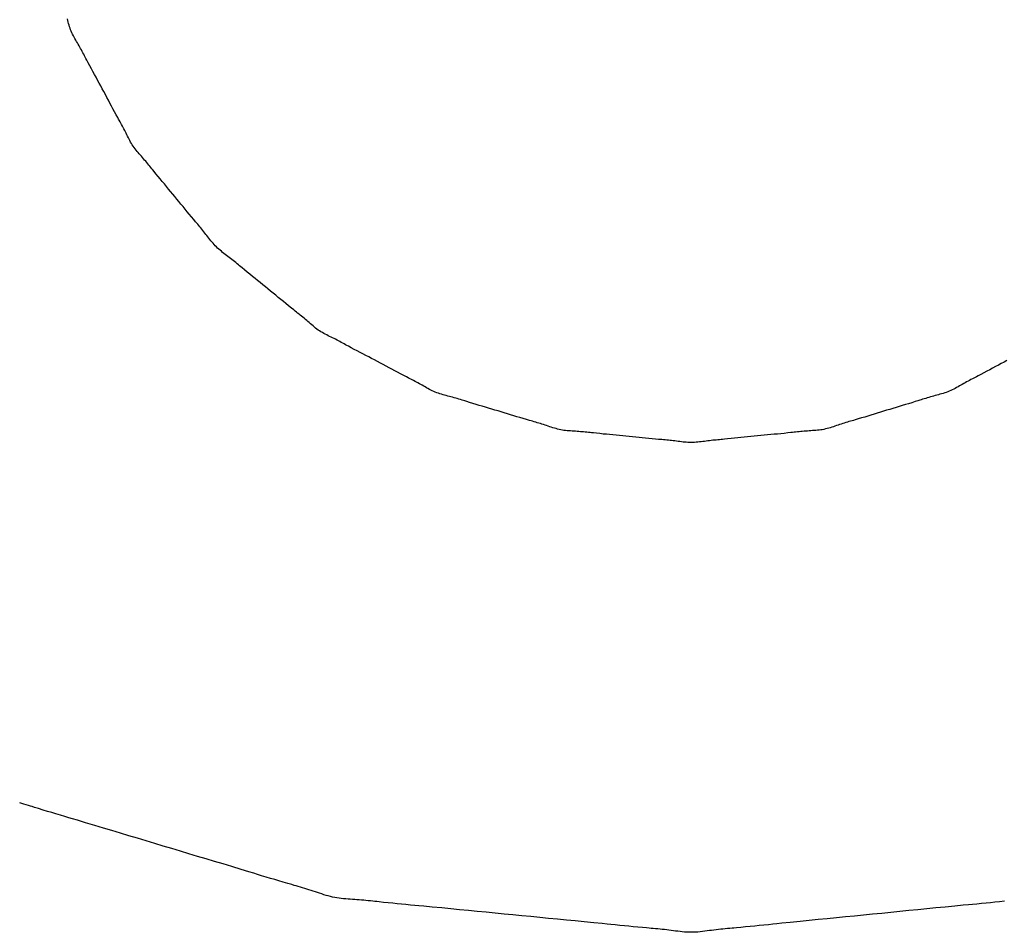
# Model space of a CAD drawing. Extents: x -571 to 1073, y -366 to 558.
# Drawn here: x 188 to 191, y -23 to -21 of the extents above; entities that cross this region are included whole.
import ezdxf

# ---------------------------------------------------------------- set-up
doc = ezdxf.new("R2010")
doc.units = 0
doc.header["$LTSCALE"] = 20
doc.layers.add('DETAIL', color=5, linetype='CONTINUOUS')

msp = doc.modelspace()

# ---------------------------------------------------------------- linework, layer by layer
at = {"layer": 'DETAIL', "color": 5, "linetype": 'CONTINUOUS'}
for p, q in [((188.6074, -20.5493), (188.6064, -20.5458)), ((188.6083, -20.5529), (188.6074, -20.5493)), ((188.6093, -20.5564), (188.6083, -20.5529)), ((188.6083, -20.5529), (188.6083, -20.5529)), ((188.6103, -20.5599), (188.6093, -20.5564)), ((188.6114, -20.5634), (188.6103, -20.5599)), ((188.6103, -20.5599), (188.6103, -20.5599)), ((188.6126, -20.5668), (188.6114, -20.5634)), ((188.6138, -20.5702), (188.6126, -20.5668)), ((188.6126, -20.5668), (188.6126, -20.5668)), ((188.6152, -20.5736), (188.6138, -20.5702)), ((188.6166, -20.5769), (188.6152, -20.5736)), ((188.6152, -20.5736), (188.6152, -20.5736)), ((188.6182, -20.5802), (188.6166, -20.5769)), ((188.6198, -20.5834), (188.6182, -20.5802)), ((188.6182, -20.5802), (188.6182, -20.5802)), ((188.6215, -20.5867), (188.6198, -20.5834)), ((188.6233, -20.5898), (188.6215, -20.5867)), ((188.6215, -20.5867), (188.6215, -20.5867)), ((188.6251, -20.593), (188.6233, -20.5898)), ((188.6269, -20.5962), (188.6251, -20.593)), ((188.6251, -20.593), (188.6251, -20.593)), ((188.6288, -20.5993), (188.6269, -20.5962)), ((188.6306, -20.6025), (188.6288, -20.5993)), ((188.6288, -20.5993), (188.6288, -20.5993)), ((188.6325, -20.6057), (188.6306, -20.6025)), ((188.6343, -20.6088), (188.6325, -20.6057)), ((188.6325, -20.6057), (188.6325, -20.6057)), ((188.6361, -20.612), (188.6343, -20.6088)), ((188.6378, -20.6152), (188.6361, -20.612)), ((188.6361, -20.612), (188.6361, -20.612)), ((188.6396, -20.6184), (188.6378, -20.6152)), ((188.6413, -20.6216), (188.6396, -20.6184)), ((188.6396, -20.6184), (188.6396, -20.6184)), ((188.643, -20.6249), (188.6413, -20.6216)), ((188.6448, -20.6282), (188.643, -20.6249)), ((188.643, -20.6249), (188.643, -20.6249)), ((188.6464, -20.6313), (188.6448, -20.6282)), ((188.6478, -20.634), (188.6464, -20.6313)), ((188.6464, -20.6313), (188.6464, -20.6313)), ((188.6498, -20.6378), (188.6478, -20.634)), ((188.6529, -20.6437), (188.6498, -20.6378)), ((188.6498, -20.6378), (188.6498, -20.6378)), ((188.6566, -20.6506), (188.6529, -20.6437)), ((188.6601, -20.6572), (188.6566, -20.6506)), ((188.6566, -20.6506), (188.6566, -20.6506)), ((188.6635, -20.6635), (188.6601, -20.6572)), ((188.667, -20.6698), (188.6635, -20.6635)), ((188.6635, -20.6635), (188.6635, -20.6635)), ((188.6705, -20.6763), (188.667, -20.6698)), ((188.6739, -20.6827), (188.6705, -20.6763)), ((188.6705, -20.6763), (188.6705, -20.6763)), ((188.6774, -20.6891), (188.6739, -20.6827)), ((188.6809, -20.6955), (188.6774, -20.6891)), ((188.6774, -20.6891), (188.6774, -20.6891)), ((188.6844, -20.7019), (188.6809, -20.6955)), ((188.6878, -20.7084), (188.6844, -20.7019)), ((188.6844, -20.7019), (188.6844, -20.7019)), ((188.6913, -20.7148), (188.6878, -20.7084)), ((188.6947, -20.7212), (188.6913, -20.7148)), ((188.6913, -20.7148), (188.6913, -20.7148)), ((188.6981, -20.7277), (188.6947, -20.7212)), ((188.7016, -20.7341), (188.6981, -20.7277)), ((188.6981, -20.7277), (188.6981, -20.7277)), ((188.705, -20.7405), (188.7016, -20.7341)), ((188.7084, -20.7468), (188.705, -20.7405)), ((188.705, -20.7405), (188.705, -20.7405)), ((188.712, -20.7533), (188.7084, -20.7468)), ((188.7157, -20.7602), (188.712, -20.7533)), ((188.712, -20.7533), (188.712, -20.7533)), ((188.7189, -20.7661), (188.7157, -20.7602)), ((188.721, -20.7698), (188.7189, -20.7661)), ((188.7189, -20.7661), (188.7189, -20.7661)), ((188.7225, -20.7725), (188.721, -20.7698)), ((188.7241, -20.7756), (188.7225, -20.7725)), ((188.7225, -20.7725), (188.7225, -20.7725)), ((188.726, -20.7789), (188.7241, -20.7756)), ((188.7277, -20.7821), (188.726, -20.7789)), ((188.726, -20.7789), (188.726, -20.7789)), ((188.7295, -20.7853), (188.7277, -20.7821)), ((188.7312, -20.7885), (188.7295, -20.7853)), ((188.7295, -20.7853), (188.7295, -20.7853)), ((188.7329, -20.7917), (188.7312, -20.7885)), ((188.7346, -20.795), (188.7329, -20.7917)), ((188.7329, -20.7917), (188.7329, -20.7917)), ((188.7362, -20.7982), (188.7346, -20.795)), ((188.7379, -20.8015), (188.7362, -20.7982)), ((188.7362, -20.7982), (188.7362, -20.7982)), ((188.7395, -20.8048), (188.7379, -20.8015)), ((188.7411, -20.808), (188.7395, -20.8048)), ((188.7395, -20.8048), (188.7395, -20.8048)), ((188.7427, -20.8113), (188.7411, -20.808)), ((188.7444, -20.8146), (188.7427, -20.8113)), ((188.7427, -20.8113), (188.7427, -20.8113)), ((188.7461, -20.8178), (188.7444, -20.8146)), ((188.7478, -20.821), (188.7461, -20.8178)), ((188.7461, -20.8178), (188.7461, -20.8178)), ((188.7497, -20.8242), (188.7478, -20.821)), ((188.7515, -20.8273), (188.7497, -20.8242)), ((188.7497, -20.8242), (188.7497, -20.8242)), ((188.7535, -20.8303), (188.7515, -20.8273)), ((188.7556, -20.8333), (188.7535, -20.8303)), ((188.7535, -20.8303), (188.7535, -20.8303)), ((188.7578, -20.8362), (188.7556, -20.8333)), ((188.76, -20.8391), (188.7578, -20.8362)), ((188.7578, -20.8362), (188.7578, -20.8362)), ((188.7623, -20.8419), (188.76, -20.8391)), ((188.7647, -20.8447), (188.7623, -20.8419)), ((188.7623, -20.8419), (188.7623, -20.8419)), ((188.7671, -20.8475), (188.7647, -20.8447)), ((188.7695, -20.8502), (188.7671, -20.8475)), ((188.7671, -20.8475), (188.7671, -20.8475)), ((188.7719, -20.8529), (188.7695, -20.8502)), ((188.7743, -20.8557), (188.7719, -20.8529)), ((188.7719, -20.8529), (188.7719, -20.8529)), ((188.7768, -20.8584), (188.7743, -20.8557)), ((188.7791, -20.8612), (188.7768, -20.8584)), ((188.7768, -20.8584), (188.7768, -20.8584)), ((188.7815, -20.864), (188.7791, -20.8612)), ((188.7839, -20.8668), (188.7815, -20.864)), ((188.7815, -20.864), (188.7815, -20.864)), ((188.7862, -20.8696), (188.7839, -20.8668)), ((188.7885, -20.8724), (188.7862, -20.8696)), ((188.7862, -20.8696), (188.7862, -20.8696)), ((188.7908, -20.8752), (188.7885, -20.8724)), ((188.7932, -20.8782), (188.7908, -20.8752)), ((188.7908, -20.8752), (188.7908, -20.8752)), ((188.7954, -20.8809), (188.7932, -20.8782)), ((188.7973, -20.8833), (188.7954, -20.8809)), ((188.7954, -20.8809), (188.7954, -20.8809)), ((188.8, -20.8866), (188.7973, -20.8833)), ((188.8042, -20.8918), (188.8, -20.8866)), ((188.8, -20.8866), (188.8, -20.8866)), ((188.8092, -20.8979), (188.8042, -20.8918)), ((188.8139, -20.9036), (188.8092, -20.8979)), ((188.8092, -20.8979), (188.8092, -20.8979)), ((188.8185, -20.9091), (188.8139, -20.9036)), ((188.8231, -20.9147), (188.8185, -20.9091)), ((188.8185, -20.9091), (188.8185, -20.9091)), ((188.8278, -20.9204), (188.8231, -20.9147)), ((188.8325, -20.926), (188.8278, -20.9204)), ((188.8278, -20.9204), (188.8278, -20.9204)), ((188.8371, -20.9316), (188.8325, -20.926)), ((188.8418, -20.9372), (188.8371, -20.9316)), ((188.8371, -20.9316), (188.8371, -20.9316)), ((188.8464, -20.9428), (188.8418, -20.9372)), ((188.8511, -20.9485), (188.8464, -20.9428)), ((188.8464, -20.9428), (188.8464, -20.9428)), ((188.8557, -20.9541), (188.8511, -20.9485)), ((188.8603, -20.9598), (188.8557, -20.9541)), ((188.8557, -20.9541), (188.8557, -20.9541)), ((188.865, -20.9654), (188.8603, -20.9598)), ((188.8696, -20.9711), (188.865, -20.9654)), ((188.865, -20.9654), (188.865, -20.9654)), ((188.8742, -20.9767), (188.8696, -20.9711)), ((188.8788, -20.9822), (188.8742, -20.9767)), ((188.8742, -20.9767), (188.8742, -20.9767)), ((188.8835, -20.9879), (188.8788, -20.9822)), ((188.8886, -20.994), (188.8835, -20.9879)), ((188.8835, -20.9879), (188.8835, -20.9879)), ((188.8929, -20.9991), (188.8886, -20.994)), ((188.8956, -21.0024), (188.8929, -20.9991)), ((188.8929, -20.9991), (188.8929, -20.9991)), ((188.8976, -21.0047), (188.8956, -21.0024)), ((188.8998, -21.0074), (188.8976, -21.0047)), ((188.8976, -21.0047), (188.8976, -21.0047)), ((188.9023, -21.0103), (188.8998, -21.0074)), ((188.9047, -21.0131), (188.9023, -21.0103)), ((188.9023, -21.0103), (188.9023, -21.0103)), ((188.907, -21.0159), (188.9047, -21.0131)), ((188.9093, -21.0187), (188.907, -21.0159)), ((188.907, -21.0159), (188.907, -21.0159)), ((188.9116, -21.0215), (188.9093, -21.0187)), ((188.9139, -21.0244), (188.9116, -21.0215)), ((188.9116, -21.0215), (188.9116, -21.0215)), ((188.9161, -21.0273), (188.9139, -21.0244)), ((188.9183, -21.0301), (188.9161, -21.0273)), ((188.9161, -21.0273), (188.9161, -21.0273)), ((188.9206, -21.033), (188.9183, -21.0301)), ((188.9228, -21.0359), (188.9206, -21.033)), ((188.9206, -21.033), (188.9206, -21.033)), ((188.925, -21.0388), (188.9228, -21.0359)), ((188.9273, -21.0417), (188.925, -21.0388)), ((188.925, -21.0388), (188.925, -21.0388)), ((188.9296, -21.0445), (188.9273, -21.0417)), ((188.9319, -21.0473), (188.9296, -21.0445)), ((188.9296, -21.0445), (188.9296, -21.0445)), ((188.9343, -21.0501), (188.9319, -21.0473)), ((188.9368, -21.0528), (188.9343, -21.0501)), ((188.9343, -21.0501), (188.9343, -21.0501)), ((188.9393, -21.0554), (188.9368, -21.0528)), ((188.942, -21.0579), (188.9393, -21.0554)), ((188.9393, -21.0554), (188.9393, -21.0554)), ((188.9447, -21.0604), (188.942, -21.0579)), ((188.9475, -21.0628), (188.9447, -21.0604)), ((188.9447, -21.0604), (188.9447, -21.0604)), ((188.9504, -21.0652), (188.9475, -21.0628)), ((188.9533, -21.0675), (188.9504, -21.0652)), ((188.9504, -21.0652), (188.9504, -21.0652)), ((188.9563, -21.0698), (188.9533, -21.0675)), ((188.9592, -21.0721), (188.9563, -21.0698)), ((188.9563, -21.0698), (188.9563, -21.0698)), ((188.9622, -21.0743), (188.9592, -21.0721)), ((188.9652, -21.0766), (188.9622, -21.0743)), ((188.9622, -21.0743), (188.9622, -21.0743)), ((188.9682, -21.0789), (188.9652, -21.0766)), ((188.9711, -21.0812), (188.9682, -21.0789)), ((188.9682, -21.0789), (188.9682, -21.0789)), ((188.974, -21.0835), (188.9711, -21.0812)), ((188.9769, -21.0858), (188.974, -21.0835)), ((188.974, -21.0835), (188.974, -21.0835)), ((188.9798, -21.0881), (188.9769, -21.0858)), ((188.9827, -21.0905), (188.9798, -21.0881)), ((188.9798, -21.0881), (188.9798, -21.0881)), ((188.9856, -21.0929), (188.9827, -21.0905)), ((188.9885, -21.0953), (188.9856, -21.0929)), ((188.9856, -21.0929), (188.9856, -21.0929)), ((188.9913, -21.0976), (188.9885, -21.0953)), ((188.9937, -21.0996), (188.9913, -21.0976)), ((188.9913, -21.0976), (188.9913, -21.0976)), ((188.997, -21.1023), (188.9937, -21.0996)), ((189.0023, -21.1067), (188.997, -21.1023)), ((188.997, -21.1023), (188.997, -21.1023)), ((189.0084, -21.1118), (189.0023, -21.1067)), ((189.0143, -21.1166), (189.0084, -21.1118)), ((189.0084, -21.1118), (189.0084, -21.1118)), ((189.02, -21.1212), (189.0143, -21.1166)), ((189.0257, -21.1258), (189.02, -21.1212)), ((189.02, -21.1212), (189.02, -21.1212)), ((189.0315, -21.1305), (189.0257, -21.1258)), ((189.0373, -21.1352), (189.0315, -21.1305)), ((189.0315, -21.1305), (189.0315, -21.1305)), ((189.0431, -21.1399), (189.0373, -21.1352)), ((189.0489, -21.1446), (189.0431, -21.1399)), ((189.0431, -21.1399), (189.0431, -21.1399)), ((189.0546, -21.1493), (189.0489, -21.1446)), ((189.0604, -21.154), (189.0546, -21.1493)), ((189.0546, -21.1493), (189.0546, -21.1493)), ((189.0662, -21.1587), (189.0604, -21.154)), ((189.0719, -21.1634), (189.0662, -21.1587)), ((189.0662, -21.1587), (189.0662, -21.1587)), ((189.0777, -21.1681), (189.0719, -21.1634)), ((189.0834, -21.1729), (189.0777, -21.1681)), ((189.0777, -21.1681), (189.0777, -21.1681)), ((189.0892, -21.1775), (189.0834, -21.1729)), ((189.0948, -21.1821), (189.0892, -21.1775)), ((189.0892, -21.1775), (189.0892, -21.1775)), ((189.1007, -21.1869), (189.0948, -21.1821)), ((189.1069, -21.192), (189.1007, -21.1869)), ((189.1007, -21.1869), (189.1007, -21.1869)), ((189.1123, -21.1962), (189.1069, -21.192)), ((189.1156, -21.1989), (189.1123, -21.1962)), ((189.1123, -21.1962), (189.1123, -21.1962)), ((189.1181, -21.2009), (189.1156, -21.1989)), ((189.1208, -21.2031), (189.1181, -21.2009)), ((189.1181, -21.2009), (189.1181, -21.2009)), ((189.1239, -21.2055), (189.1208, -21.2031)), ((189.1268, -21.2079), (189.1239, -21.2055)), ((189.1239, -21.2055), (189.1239, -21.2055)), ((189.1296, -21.2102), (189.1268, -21.2079)), ((189.1325, -21.2125), (189.1296, -21.2102)), ((189.1296, -21.2102), (189.1296, -21.2102)), ((189.1354, -21.2149), (189.1325, -21.2125)), ((189.1383, -21.2173), (189.1354, -21.2149)), ((189.1354, -21.2149), (189.1354, -21.2149)), ((189.1411, -21.2197), (189.1383, -21.2173)), ((189.1439, -21.2222), (189.1411, -21.2197)), ((189.1411, -21.2197), (189.1411, -21.2197)), ((189.1467, -21.2246), (189.1439, -21.2222)), ((189.1496, -21.2271), (189.1467, -21.2246)), ((189.1467, -21.2246), (189.1467, -21.2246)), ((189.1524, -21.2295), (189.1496, -21.2271)), ((189.1552, -21.232), (189.1524, -21.2295)), ((189.1524, -21.2295), (189.1524, -21.2295)), ((189.1581, -21.2343), (189.1552, -21.232)), ((189.161, -21.2367), (189.1581, -21.2343)), ((189.1581, -21.2343), (189.1581, -21.2343)), ((189.1639, -21.2389), (189.161, -21.2367)), ((189.1669, -21.2411), (189.1639, -21.2389)), ((189.1639, -21.2389), (189.1639, -21.2389)), ((189.1699, -21.2432), (189.1669, -21.2411)), ((189.173, -21.2452), (189.1699, -21.2432)), ((189.1699, -21.2432), (189.1699, -21.2432)), ((189.1761, -21.247), (189.173, -21.2452)), ((189.1793, -21.2488), (189.1761, -21.247)), ((189.1761, -21.247), (189.1761, -21.247)), ((189.1825, -21.2506), (189.1793, -21.2488)), ((189.1858, -21.2522), (189.1825, -21.2506)), ((189.1825, -21.2506), (189.1825, -21.2506)), ((189.1891, -21.2539), (189.1858, -21.2522)), ((189.1923, -21.2555), (189.1891, -21.2539)), ((189.1891, -21.2539), (189.1891, -21.2539)), ((189.1956, -21.2571), (189.1923, -21.2555)), ((189.1989, -21.2587), (189.1956, -21.2571)), ((189.1956, -21.2571), (189.1956, -21.2571)), ((189.2022, -21.2603), (189.1989, -21.2587)), ((189.2055, -21.2619), (189.2022, -21.2603)), ((189.2022, -21.2603), (189.2022, -21.2603)), ((189.2088, -21.2636), (189.2055, -21.2619)), ((189.212, -21.2653), (189.2088, -21.2636)), ((189.2088, -21.2636), (189.2088, -21.2636)), ((189.2152, -21.267), (189.212, -21.2653)), ((189.2184, -21.2687), (189.2152, -21.267)), ((189.2152, -21.267), (189.2152, -21.267)), ((189.2217, -21.2704), (189.2184, -21.2687)), ((189.225, -21.2722), (189.2217, -21.2704)), ((189.2217, -21.2704), (189.2217, -21.2704)), ((189.2281, -21.2739), (189.225, -21.2722)), ((189.2308, -21.2754), (189.2281, -21.2739)), ((189.2281, -21.2739), (189.2281, -21.2739)), ((189.2345, -21.2774), (189.2308, -21.2754)), ((189.2405, -21.2806), (189.2345, -21.2774)), ((189.2345, -21.2774), (189.2345, -21.2774)), ((189.2474, -21.2843), (189.2405, -21.2806)), ((189.254, -21.2878), (189.2474, -21.2843)), ((189.2474, -21.2843), (189.2474, -21.2843)), ((189.2603, -21.2911), (189.254, -21.2878)), ((189.2668, -21.2945), (189.2603, -21.2911)), ((189.2603, -21.2911), (189.2603, -21.2911)), ((189.2733, -21.2979), (189.2668, -21.2945)), ((189.2798, -21.3013), (189.2733, -21.2979)), ((189.2733, -21.2979), (189.2733, -21.2979)), ((189.2862, -21.3047), (189.2798, -21.3013)), ((189.2927, -21.3081), (189.2862, -21.3047)), ((189.2862, -21.3047), (189.2862, -21.3047)), ((189.2992, -21.3116), (189.2927, -21.3081)), ((189.3056, -21.315), (189.2992, -21.3116)), ((189.2992, -21.3116), (189.2992, -21.3116)), ((190.7054, -21.3091), (190.699, -21.3126)), ((189.3121, -21.3184), (189.3056, -21.315)), ((189.3185, -21.3218), (189.3121, -21.3184)), ((189.3121, -21.3184), (189.3121, -21.3184)), ((189.325, -21.3253), (189.3185, -21.3218)), ((189.3315, -21.3287), (189.325, -21.3253)), ((189.325, -21.3253), (189.325, -21.3253)), ((189.3379, -21.3322), (189.3315, -21.3287)), ((189.3442, -21.3355), (189.3379, -21.3322)), ((189.3379, -21.3322), (189.3379, -21.3322)), ((190.6605, -21.3332), (190.6539, -21.3367)), ((190.6668, -21.3299), (190.6605, -21.3332)), ((190.6732, -21.3264), (190.6668, -21.3299)), ((190.6668, -21.3299), (190.6668, -21.3299)), ((190.6797, -21.3229), (190.6732, -21.3264)), ((190.6861, -21.3195), (190.6797, -21.3229)), ((190.6797, -21.3229), (190.6797, -21.3229)), ((190.6925, -21.316), (190.6861, -21.3195)), ((190.699, -21.3126), (190.6925, -21.316)), ((190.6925, -21.316), (190.6925, -21.316)), ((189.3508, -21.339), (189.3442, -21.3355)), ((189.3578, -21.3426), (189.3508, -21.339)), ((189.3508, -21.339), (189.3508, -21.339)), ((189.3638, -21.3457), (189.3578, -21.3426)), ((189.3675, -21.3477), (189.3638, -21.3457)), ((189.3638, -21.3457), (189.3638, -21.3457)), ((189.3703, -21.3491), (189.3675, -21.3477)), ((189.3734, -21.3507), (189.3703, -21.3491)), ((189.3703, -21.3491), (189.3703, -21.3491)), ((189.3768, -21.3525), (189.3734, -21.3507)), ((189.38, -21.3542), (189.3768, -21.3525)), ((189.3768, -21.3525), (189.3768, -21.3525)), ((189.3832, -21.3558), (189.38, -21.3542)), ((189.3864, -21.3576), (189.3832, -21.3558)), ((189.3832, -21.3558), (189.3832, -21.3558)), ((190.6183, -21.3554), (190.6151, -21.3572)), ((190.6215, -21.3537), (190.6183, -21.3554)), ((190.6247, -21.352), (190.6215, -21.3537)), ((190.6215, -21.3537), (190.6215, -21.3537)), ((190.628, -21.3503), (190.6247, -21.352)), ((190.6314, -21.3485), (190.628, -21.3503)), ((190.628, -21.3503), (190.628, -21.3503)), ((190.6345, -21.3469), (190.6314, -21.3485)), ((190.6372, -21.3455), (190.6345, -21.3469)), ((190.6345, -21.3469), (190.6345, -21.3469)), ((190.6409, -21.3435), (190.6372, -21.3455)), ((190.6469, -21.3404), (190.6409, -21.3435)), ((190.6409, -21.3435), (190.6409, -21.3435)), ((190.6539, -21.3367), (190.6469, -21.3404)), ((190.6539, -21.3367), (190.6539, -21.3367)), ((189.3897, -21.3593), (189.3864, -21.3576)), ((189.3929, -21.3611), (189.3897, -21.3593)), ((189.3897, -21.3593), (189.3897, -21.3593)), ((189.3961, -21.3628), (189.3929, -21.3611)), ((189.3993, -21.3647), (189.3961, -21.3628)), ((189.3961, -21.3628), (189.3961, -21.3628)), ((189.4025, -21.3665), (189.3993, -21.3647)), ((189.4056, -21.3683), (189.4025, -21.3665)), ((189.4025, -21.3665), (189.4025, -21.3665)), ((189.4088, -21.3701), (189.4056, -21.3683)), ((189.412, -21.3719), (189.4088, -21.3701)), ((189.4088, -21.3701), (189.4088, -21.3701)), ((189.4152, -21.3737), (189.412, -21.3719)), ((189.4185, -21.3753), (189.4152, -21.3737)), ((189.4152, -21.3737), (189.4152, -21.3737)), ((189.4217, -21.377), (189.4185, -21.3753)), ((189.425, -21.3785), (189.4217, -21.377)), ((189.4217, -21.377), (189.4217, -21.377)), ((190.5764, -21.3779), (190.5731, -21.3793)), ((190.5798, -21.3765), (190.5764, -21.3779)), ((190.5764, -21.3779), (190.5764, -21.3779)), ((190.5831, -21.3749), (190.5798, -21.3765)), ((190.5863, -21.3733), (190.5831, -21.3749)), ((190.5831, -21.3749), (190.5831, -21.3749)), ((190.5896, -21.3716), (190.5863, -21.3733)), ((190.5928, -21.3699), (190.5896, -21.3716)), ((190.5896, -21.3716), (190.5896, -21.3716)), ((190.596, -21.3681), (190.5928, -21.3699)), ((190.5992, -21.3662), (190.596, -21.3681)), ((190.596, -21.3681), (190.596, -21.3681)), ((190.6023, -21.3644), (190.5992, -21.3662)), ((190.6055, -21.3626), (190.6023, -21.3644)), ((190.6023, -21.3644), (190.6023, -21.3644)), ((190.6087, -21.3607), (190.6055, -21.3626)), ((190.6119, -21.3589), (190.6087, -21.3607)), ((190.6087, -21.3607), (190.6087, -21.3607)), ((190.6151, -21.3572), (190.6119, -21.3589)), ((190.6151, -21.3572), (190.6151, -21.3572)), ((189.4284, -21.3799), (189.425, -21.3785)), ((189.4318, -21.3813), (189.4284, -21.3799)), ((189.4284, -21.3799), (189.4284, -21.3799)), ((189.4352, -21.3825), (189.4318, -21.3813)), ((189.4387, -21.3836), (189.4352, -21.3825)), ((189.4352, -21.3825), (189.4352, -21.3825)), ((189.4422, -21.3847), (189.4387, -21.3836)), ((189.4457, -21.3857), (189.4422, -21.3847)), ((189.4422, -21.3847), (189.4422, -21.3847)), ((189.4492, -21.3867), (189.4457, -21.3857)), ((189.4528, -21.3876), (189.4492, -21.3867)), ((189.4492, -21.3867), (189.4492, -21.3867)), ((189.4563, -21.3886), (189.4528, -21.3876)), ((189.4599, -21.3895), (189.4563, -21.3886)), ((189.4563, -21.3886), (189.4563, -21.3886)), ((189.4634, -21.3905), (189.4599, -21.3895)), ((189.467, -21.3914), (189.4634, -21.3905)), ((189.4634, -21.3905), (189.4634, -21.3905)), ((189.4705, -21.3924), (189.467, -21.3914)), ((189.474, -21.3935), (189.4705, -21.3924)), ((189.4705, -21.3924), (189.4705, -21.3924)), ((189.4775, -21.3945), (189.474, -21.3935)), ((189.481, -21.3956), (189.4775, -21.3945)), ((189.4775, -21.3945), (189.4775, -21.3945)), ((189.4845, -21.3966), (189.481, -21.3956)), ((189.4881, -21.3978), (189.4845, -21.3966)), ((189.4845, -21.3966), (189.4845, -21.3966)), ((189.4915, -21.3988), (189.4881, -21.3978)), ((189.4944, -21.3997), (189.4915, -21.3988)), ((189.4915, -21.3988), (189.4915, -21.3988)), ((189.4985, -21.401), (189.4944, -21.3997)), ((190.5065, -21.3992), (190.5, -21.4012)), ((190.5105, -21.398), (190.5065, -21.3992)), ((190.5065, -21.3992), (190.5065, -21.3992)), ((190.5134, -21.397), (190.5105, -21.398)), ((190.5168, -21.396), (190.5134, -21.397)), ((190.5134, -21.397), (190.5134, -21.397)), ((190.5204, -21.3948), (190.5168, -21.396)), ((190.5239, -21.3938), (190.5204, -21.3948)), ((190.5204, -21.3948), (190.5204, -21.3948)), ((190.5274, -21.3927), (190.5239, -21.3938)), ((190.5309, -21.3916), (190.5274, -21.3927)), ((190.5274, -21.3927), (190.5274, -21.3927)), ((190.5344, -21.3906), (190.5309, -21.3916)), ((190.5379, -21.3896), (190.5344, -21.3906)), ((190.5344, -21.3906), (190.5344, -21.3906)), ((190.5414, -21.3886), (190.5379, -21.3896)), ((190.545, -21.3876), (190.5414, -21.3886)), ((190.5414, -21.3886), (190.5414, -21.3886)), ((190.5485, -21.3867), (190.545, -21.3876)), ((190.5521, -21.3857), (190.5485, -21.3867)), ((190.5485, -21.3867), (190.5485, -21.3867)), ((190.5556, -21.3848), (190.5521, -21.3857)), ((190.5592, -21.3838), (190.5556, -21.3848)), ((190.5556, -21.3848), (190.5556, -21.3848)), ((190.5627, -21.3828), (190.5592, -21.3838)), ((190.5662, -21.3817), (190.5627, -21.3828)), ((190.5627, -21.3828), (190.5627, -21.3828)), ((190.5696, -21.3805), (190.5662, -21.3817)), ((190.5731, -21.3793), (190.5696, -21.3805)), ((190.5696, -21.3805), (190.5696, -21.3805)), ((189.5049, -21.403), (189.4985, -21.401)), ((189.4985, -21.401), (189.4985, -21.401)), ((189.5124, -21.4053), (189.5049, -21.403)), ((189.5196, -21.4074), (189.5124, -21.4053)), ((189.5124, -21.4053), (189.5124, -21.4053)), ((189.5264, -21.4095), (189.5196, -21.4074)), ((189.5334, -21.4116), (189.5264, -21.4095)), ((189.5264, -21.4095), (189.5264, -21.4095)), ((189.5405, -21.4137), (189.5334, -21.4116)), ((189.5475, -21.4158), (189.5405, -21.4137)), ((189.5405, -21.4137), (189.5405, -21.4137)), ((189.5545, -21.4178), (189.5475, -21.4158)), ((189.5615, -21.4199), (189.5545, -21.4178)), ((189.5545, -21.4178), (189.5545, -21.4178)), ((189.5685, -21.422), (189.5615, -21.4199)), ((189.5755, -21.4241), (189.5685, -21.422)), ((189.5685, -21.422), (189.5685, -21.422)), ((190.4365, -21.4205), (190.4295, -21.4227)), ((190.4435, -21.4184), (190.4365, -21.4205)), ((190.4365, -21.4205), (190.4365, -21.4205)), ((190.4505, -21.4163), (190.4435, -21.4184)), ((190.4575, -21.4142), (190.4505, -21.4163)), ((190.4505, -21.4163), (190.4505, -21.4163)), ((190.4645, -21.4121), (190.4575, -21.4142)), ((190.4715, -21.4099), (190.4645, -21.4121)), ((190.4645, -21.4121), (190.4645, -21.4121)), ((190.4785, -21.4078), (190.4715, -21.4099)), ((190.4853, -21.4058), (190.4785, -21.4078)), ((190.4785, -21.4078), (190.4785, -21.4078)), ((190.4925, -21.4036), (190.4853, -21.4058)), ((190.5, -21.4012), (190.4925, -21.4036)), ((190.4925, -21.4036), (190.4925, -21.4036)), ((189.5825, -21.4263), (189.5755, -21.4241)), ((189.5895, -21.4284), (189.5825, -21.4263)), ((189.5825, -21.4263), (189.5825, -21.4263)), ((189.5965, -21.4305), (189.5895, -21.4284)), ((189.6036, -21.4326), (189.5965, -21.4305)), ((189.5965, -21.4305), (189.5965, -21.4305)), ((189.6105, -21.4348), (189.6036, -21.4326)), ((189.6174, -21.4368), (189.6105, -21.4348)), ((189.6105, -21.4348), (189.6105, -21.4348)), ((189.6246, -21.439), (189.6174, -21.4368)), ((189.6321, -21.4412), (189.6246, -21.439)), ((189.6246, -21.439), (189.6246, -21.439)), ((189.6386, -21.4431), (189.6321, -21.4412)), ((189.6427, -21.4443), (189.6386, -21.4431)), ((189.6386, -21.4431), (189.6386, -21.4431)), ((189.6456, -21.4451), (189.6427, -21.4443)), ((190.3595, -21.4439), (190.3561, -21.4449)), ((190.3624, -21.443), (190.3595, -21.4439)), ((190.3595, -21.4439), (190.3595, -21.4439)), ((190.3665, -21.4418), (190.3624, -21.443)), ((190.3729, -21.4399), (190.3665, -21.4418)), ((190.3665, -21.4418), (190.3665, -21.4418)), ((190.3805, -21.4376), (190.3729, -21.4399)), ((190.3876, -21.4355), (190.3805, -21.4376)), ((190.3805, -21.4376), (190.3805, -21.4376)), ((190.3945, -21.4334), (190.3876, -21.4355)), ((190.4015, -21.4313), (190.3945, -21.4334)), ((190.3945, -21.4334), (190.3945, -21.4334)), ((190.4085, -21.4291), (190.4015, -21.4313)), ((190.4155, -21.427), (190.4085, -21.4291)), ((190.4085, -21.4291), (190.4085, -21.4291)), ((190.4225, -21.4248), (190.4155, -21.427)), ((190.4295, -21.4227), (190.4225, -21.4248)), ((190.4225, -21.4248), (190.4225, -21.4248)), ((189.649, -21.4461), (189.6456, -21.4451)), ((189.6456, -21.4451), (189.6456, -21.4451)), ((189.6526, -21.4472), (189.649, -21.4461)), ((189.6562, -21.4482), (189.6526, -21.4472)), ((189.6526, -21.4472), (189.6526, -21.4472)), ((189.6596, -21.4492), (189.6562, -21.4482)), ((189.6631, -21.4503), (189.6596, -21.4492)), ((189.6596, -21.4492), (189.6596, -21.4492)), ((189.6666, -21.4514), (189.6631, -21.4503)), ((189.6701, -21.4525), (189.6666, -21.4514)), ((189.6666, -21.4514), (189.6666, -21.4514)), ((189.6736, -21.4536), (189.6701, -21.4525)), ((189.6771, -21.4548), (189.6736, -21.4536)), ((189.6736, -21.4536), (189.6736, -21.4536)), ((189.6806, -21.4559), (189.6771, -21.4548)), ((189.6841, -21.4571), (189.6806, -21.4559)), ((189.6806, -21.4559), (189.6806, -21.4559)), ((189.6875, -21.4583), (189.6841, -21.4571)), ((189.691, -21.4594), (189.6875, -21.4583)), ((189.6875, -21.4583), (189.6875, -21.4583)), ((189.6945, -21.4605), (189.691, -21.4594)), ((189.698, -21.4615), (189.6945, -21.4605)), ((189.6945, -21.4605), (189.6945, -21.4605)), ((189.7015, -21.4625), (189.698, -21.4615)), ((189.7051, -21.4634), (189.7015, -21.4625)), ((189.7015, -21.4625), (189.7015, -21.4625)), ((189.7086, -21.4641), (189.7051, -21.4634)), ((189.7122, -21.4648), (189.7086, -21.4641)), ((189.7086, -21.4641), (189.7086, -21.4641)), ((189.7158, -21.4653), (189.7122, -21.4648)), ((189.7195, -21.4658), (189.7158, -21.4653)), ((189.7158, -21.4653), (189.7158, -21.4653)), ((189.7231, -21.4661), (189.7195, -21.4658)), ((189.7267, -21.4665), (189.7231, -21.4661)), ((189.7231, -21.4661), (189.7231, -21.4661)), ((190.2669, -21.4663), (190.2632, -21.4665)), ((190.2707, -21.466), (190.2669, -21.4663)), ((190.2669, -21.4663), (190.2669, -21.4663)), ((190.2744, -21.4658), (190.2707, -21.466)), ((190.2781, -21.4655), (190.2744, -21.4658)), ((190.2744, -21.4658), (190.2744, -21.4658)), ((190.2818, -21.4652), (190.2781, -21.4655)), ((190.2855, -21.4648), (190.2818, -21.4652)), ((190.2818, -21.4652), (190.2818, -21.4652)), ((190.2892, -21.4643), (190.2855, -21.4648)), ((190.2929, -21.4638), (190.2892, -21.4643)), ((190.2892, -21.4643), (190.2892, -21.4643)), ((190.2965, -21.4631), (190.2929, -21.4638)), ((190.3001, -21.4623), (190.2965, -21.4631)), ((190.2965, -21.4631), (190.2965, -21.4631)), ((190.3036, -21.4615), (190.3001, -21.4623)), ((190.3072, -21.4605), (190.3036, -21.4615)), ((190.3036, -21.4615), (190.3036, -21.4615)), ((190.3107, -21.4594), (190.3072, -21.4605)), ((190.3141, -21.4583), (190.3107, -21.4594)), ((190.3107, -21.4594), (190.3107, -21.4594)), ((190.3176, -21.4572), (190.3141, -21.4583)), ((190.3211, -21.456), (190.3176, -21.4572)), ((190.3176, -21.4572), (190.3176, -21.4572)), ((190.3246, -21.4548), (190.3211, -21.456)), ((190.328, -21.4536), (190.3246, -21.4548)), ((190.3246, -21.4548), (190.3246, -21.4548)), ((190.3315, -21.4525), (190.328, -21.4536)), ((190.335, -21.4513), (190.3315, -21.4525)), ((190.3315, -21.4525), (190.3315, -21.4525)), ((190.3384, -21.4502), (190.335, -21.4513)), ((190.3419, -21.4491), (190.3384, -21.4502)), ((190.3384, -21.4502), (190.3384, -21.4502)), ((190.3454, -21.448), (190.3419, -21.4491)), ((190.3489, -21.447), (190.3454, -21.448)), ((190.3454, -21.448), (190.3454, -21.448)), ((190.3524, -21.4459), (190.3489, -21.447)), ((190.3561, -21.4449), (190.3524, -21.4459)), ((190.3524, -21.4459), (190.3524, -21.4459)), ((189.7304, -21.4667), (189.7267, -21.4665)), ((189.7341, -21.467), (189.7304, -21.4667)), ((189.7304, -21.4667), (189.7304, -21.4667)), ((189.7377, -21.4672), (189.7341, -21.467)), ((189.7414, -21.4674), (189.7377, -21.4672)), ((189.7377, -21.4672), (189.7377, -21.4672)), ((189.7451, -21.4677), (189.7414, -21.4674)), ((189.7487, -21.468), (189.7451, -21.4677)), ((189.7451, -21.4677), (189.7451, -21.4677)), ((189.7524, -21.4683), (189.7487, -21.468)), ((189.756, -21.4686), (189.7524, -21.4683)), ((189.7524, -21.4683), (189.7524, -21.4683)), ((189.7597, -21.4689), (189.756, -21.4686)), ((189.7633, -21.4693), (189.7597, -21.4689)), ((189.7597, -21.4689), (189.7597, -21.4689)), ((189.7669, -21.4697), (189.7633, -21.4693)), ((189.7707, -21.4701), (189.7669, -21.4697)), ((189.7669, -21.4697), (189.7669, -21.4697)), ((189.7742, -21.4705), (189.7707, -21.4701)), ((189.7773, -21.4708), (189.7742, -21.4705)), ((189.7742, -21.4705), (189.7742, -21.4705)), ((189.7815, -21.4712), (189.7773, -21.4708)), ((189.7882, -21.4719), (189.7815, -21.4712)), ((189.7815, -21.4712), (189.7815, -21.4712)), ((189.796, -21.4727), (189.7882, -21.4719)), ((189.8035, -21.4735), (189.796, -21.4727)), ((189.796, -21.4727), (189.796, -21.4727)), ((189.8106, -21.4742), (189.8035, -21.4735)), ((189.8178, -21.4749), (189.8106, -21.4742)), ((189.8106, -21.4742), (189.8106, -21.4742)), ((189.8252, -21.4756), (189.8178, -21.4749)), ((189.8325, -21.4763), (189.8252, -21.4756)), ((189.8252, -21.4756), (189.8252, -21.4756)), ((189.8398, -21.4769), (189.8325, -21.4763)), ((189.847, -21.4776), (189.8398, -21.4769)), ((189.8398, -21.4769), (189.8398, -21.4769)), ((189.8543, -21.4783), (189.847, -21.4776)), ((189.8616, -21.4791), (189.8543, -21.4783)), ((189.8543, -21.4783), (189.8543, -21.4783)), ((189.8689, -21.4798), (189.8616, -21.4791)), ((189.8762, -21.4805), (189.8689, -21.4798)), ((189.8689, -21.4798), (189.8689, -21.4798)), ((189.8835, -21.4812), (189.8762, -21.4805)), ((189.8908, -21.482), (189.8835, -21.4812)), ((189.8835, -21.4812), (189.8835, -21.4812)), ((189.898, -21.4827), (189.8908, -21.482)), ((189.9051, -21.4834), (189.898, -21.4827)), ((189.898, -21.4827), (189.898, -21.4827)), ((189.9126, -21.4841), (189.9051, -21.4834)), ((189.9205, -21.4848), (189.9126, -21.4841)), ((189.9126, -21.4841), (189.9126, -21.4841)), ((189.9272, -21.4854), (189.9205, -21.4848)), ((189.9314, -21.4858), (189.9272, -21.4854)), ((189.9272, -21.4854), (189.9272, -21.4854)), ((189.9345, -21.4861), (189.9314, -21.4858)), ((189.9379, -21.4864), (189.9345, -21.4861)), ((189.9345, -21.4861), (189.9345, -21.4861)), ((189.9417, -21.4867), (189.9379, -21.4864)), ((189.9454, -21.4871), (189.9417, -21.4867)), ((189.9417, -21.4867), (189.9417, -21.4867)), ((189.949, -21.4874), (189.9454, -21.4871)), ((189.9527, -21.4878), (189.949, -21.4874)), ((189.949, -21.4874), (189.949, -21.4874)), ((189.9563, -21.4882), (189.9527, -21.4878)), ((189.9599, -21.4886), (189.9563, -21.4882)), ((189.9563, -21.4882), (189.9563, -21.4882)), ((190.0445, -21.488), (190.0408, -21.4884)), ((190.0482, -21.4876), (190.0445, -21.488)), ((190.0445, -21.488), (190.0445, -21.488)), ((190.0519, -21.4872), (190.0482, -21.4876)), ((190.0556, -21.4869), (190.0519, -21.4872)), ((190.0519, -21.4872), (190.0519, -21.4872)), ((190.0593, -21.4865), (190.0556, -21.4869)), ((190.0632, -21.4862), (190.0593, -21.4865)), ((190.0593, -21.4865), (190.0593, -21.4865)), ((190.0667, -21.4859), (190.0632, -21.4862)), ((190.0698, -21.4856), (190.0667, -21.4859)), ((190.0667, -21.4859), (190.0667, -21.4859)), ((190.0741, -21.4852), (190.0698, -21.4856)), ((190.0809, -21.4846), (190.0741, -21.4852)), ((190.0741, -21.4852), (190.0741, -21.4852)), ((190.0889, -21.4838), (190.0809, -21.4846)), ((190.0965, -21.4831), (190.0889, -21.4838)), ((190.0889, -21.4838), (190.0889, -21.4838)), ((190.1038, -21.4823), (190.0965, -21.4831)), ((190.1111, -21.4816), (190.1038, -21.4823)), ((190.1038, -21.4823), (190.1038, -21.4823)), ((190.1186, -21.4808), (190.1111, -21.4816)), ((190.126, -21.4801), (190.1186, -21.4808)), ((190.1186, -21.4808), (190.1186, -21.4808)), ((190.1334, -21.4793), (190.126, -21.4801)), ((190.1408, -21.4786), (190.1334, -21.4793)), ((190.1334, -21.4793), (190.1334, -21.4793)), ((190.1482, -21.4778), (190.1408, -21.4786)), ((190.1557, -21.4771), (190.1482, -21.4778)), ((190.1482, -21.4778), (190.1482, -21.4778)), ((190.1631, -21.4764), (190.1557, -21.4771)), ((190.1705, -21.4757), (190.1631, -21.4764)), ((190.1631, -21.4764), (190.1631, -21.4764)), ((190.1779, -21.4749), (190.1705, -21.4757)), ((190.1854, -21.4742), (190.1779, -21.4749)), ((190.1779, -21.4749), (190.1779, -21.4749)), ((190.1928, -21.4735), (190.1854, -21.4742)), ((190.2, -21.4728), (190.1928, -21.4735)), ((190.1928, -21.4735), (190.1928, -21.4735)), ((190.2076, -21.472), (190.2, -21.4728)), ((190.2156, -21.4712), (190.2076, -21.472)), ((190.2076, -21.472), (190.2076, -21.472)), ((190.2224, -21.4705), (190.2156, -21.4712)), ((190.2266, -21.47), (190.2224, -21.4705)), ((190.2224, -21.4705), (190.2224, -21.4705)), ((190.2298, -21.4697), (190.2266, -21.47)), ((190.2333, -21.4693), (190.2298, -21.4697)), ((190.2298, -21.4697), (190.2298, -21.4697)), ((190.2371, -21.4689), (190.2333, -21.4693)), ((190.2409, -21.4685), (190.2371, -21.4689)), ((190.2371, -21.4689), (190.2371, -21.4689)), ((190.2446, -21.4681), (190.2409, -21.4685)), ((190.2482, -21.4677), (190.2446, -21.4681)), ((190.2446, -21.4681), (190.2446, -21.4681)), ((190.252, -21.4674), (190.2482, -21.4677)), ((190.2557, -21.4671), (190.252, -21.4674)), ((190.252, -21.4674), (190.252, -21.4674)), ((190.2594, -21.4668), (190.2557, -21.4671)), ((190.2632, -21.4665), (190.2594, -21.4668)), ((190.2594, -21.4668), (190.2594, -21.4668)), ((189.9636, -21.489), (189.9599, -21.4886)), ((189.9672, -21.4895), (189.9636, -21.489)), ((189.9636, -21.489), (189.9636, -21.489)), ((189.9708, -21.49), (189.9672, -21.4895)), ((189.9745, -21.4904), (189.9708, -21.49)), ((189.9708, -21.49), (189.9708, -21.49)), ((189.9781, -21.4909), (189.9745, -21.4904)), ((189.9817, -21.4914), (189.9781, -21.4909)), ((189.9781, -21.4909), (189.9781, -21.4909)), ((189.9854, -21.4918), (189.9817, -21.4914)), ((189.989, -21.4921), (189.9854, -21.4918)), ((189.9854, -21.4918), (189.9854, -21.4918)), ((189.9927, -21.4923), (189.989, -21.4921)), ((189.9963, -21.4925), (189.9927, -21.4923)), ((189.9927, -21.4923), (189.9927, -21.4923)), ((190, -21.4926), (189.9963, -21.4925)), ((190.0037, -21.4925), (190, -21.4926)), ((190, -21.4926), (190, -21.4926)), ((190.0074, -21.4923), (190.0037, -21.4925)), ((190.0111, -21.492), (190.0074, -21.4923)), ((190.0074, -21.4923), (190.0074, -21.4923)), ((190.0148, -21.4917), (190.0111, -21.492)), ((190.0185, -21.4913), (190.0148, -21.4917)), ((190.0148, -21.4917), (190.0148, -21.4917)), ((190.0222, -21.4908), (190.0185, -21.4913)), ((190.0259, -21.4904), (190.0222, -21.4908)), ((190.0222, -21.4908), (190.0222, -21.4908)), ((190.0296, -21.4899), (190.0259, -21.4904)), ((190.0333, -21.4894), (190.0296, -21.4899)), ((190.0296, -21.4899), (190.0296, -21.4899)), ((190.0371, -21.4889), (190.0333, -21.4894)), ((190.0408, -21.4884), (190.0371, -21.4889)), ((190.0371, -21.4889), (190.0371, -21.4889)), ((188.5047, -22.2992), (188.5, -22.2978)), ((188.5095, -22.3006), (188.5047, -22.2992)), ((188.5047, -22.2992), (188.5047, -22.2992)), ((188.5143, -22.3021), (188.5095, -22.3006)), ((188.5193, -22.3036), (188.5143, -22.3021)), ((188.5143, -22.3021), (188.5143, -22.3021)), ((188.5238, -22.3051), (188.5193, -22.3036)), ((188.5278, -22.3063), (188.5238, -22.3051)), ((188.5238, -22.3051), (188.5238, -22.3051)), ((188.5334, -22.308), (188.5278, -22.3063)), ((188.5421, -22.3107), (188.5334, -22.308)), ((188.5334, -22.308), (188.5334, -22.308)), ((188.5525, -22.3139), (188.5421, -22.3107)), ((188.5623, -22.3169), (188.5525, -22.3139)), ((188.5525, -22.3139), (188.5525, -22.3139)), ((188.5716, -22.3197), (188.5623, -22.3169)), ((188.581, -22.3225), (188.5716, -22.3197)), ((188.5716, -22.3197), (188.5716, -22.3197)), ((188.5908, -22.3254), (188.581, -22.3225)), ((188.6008, -22.3284), (188.5908, -22.3254)), ((188.5908, -22.3254), (188.5908, -22.3254)), ((188.6099, -22.3311), (188.6008, -22.3284)), ((188.618, -22.3335), (188.6099, -22.3311)), ((188.6099, -22.3311), (188.6099, -22.3311)), ((188.6291, -22.3368), (188.618, -22.3335)), ((188.6468, -22.3421), (188.6291, -22.3368)), ((188.6291, -22.3368), (188.6291, -22.3368)), ((188.6675, -22.3482), (188.6468, -22.3421)), ((188.687, -22.3541), (188.6675, -22.3482)), ((188.6675, -22.3482), (188.6675, -22.3482)), ((188.7058, -22.3597), (188.687, -22.3541)), ((188.7248, -22.3655), (188.7058, -22.3597)), ((188.7058, -22.3597), (188.7058, -22.3597)), ((188.7441, -22.3713), (188.7248, -22.3655)), ((188.7632, -22.377), (188.7441, -22.3713)), ((188.7441, -22.3713), (188.7441, -22.3713)), ((188.7823, -22.3828), (188.7632, -22.377)), ((188.8015, -22.3886), (188.7823, -22.3828)), ((188.7823, -22.3828), (188.7823, -22.3828)), ((188.8206, -22.3943), (188.8015, -22.3886)), ((188.8398, -22.4001), (188.8206, -22.3943)), ((188.8206, -22.3943), (188.8206, -22.3943)), ((188.8589, -22.4058), (188.8398, -22.4001)), ((188.8781, -22.4115), (188.8589, -22.4058)), ((188.8589, -22.4058), (188.8589, -22.4058)), ((188.8972, -22.4173), (188.8781, -22.4115)), ((188.9165, -22.4231), (188.8972, -22.4173)), ((188.8972, -22.4173), (188.8972, -22.4173)), ((188.9355, -22.4288), (188.9165, -22.4231)), ((188.9543, -22.4344), (188.9355, -22.4288)), ((188.9355, -22.4288), (188.9355, -22.4288)), ((188.9738, -22.4403), (188.9543, -22.4344)), ((188.9945, -22.4465), (188.9738, -22.4403)), ((188.9738, -22.4403), (188.9738, -22.4403)), ((189.0121, -22.4519), (188.9945, -22.4465)), ((189.0232, -22.4552), (189.0121, -22.4519)), ((189.0121, -22.4519), (189.0121, -22.4519)), ((189.0313, -22.4577), (189.0232, -22.4552)), ((189.0404, -22.4605), (189.0313, -22.4577)), ((189.0313, -22.4577), (189.0313, -22.4577)), ((189.0504, -22.4635), (189.0404, -22.4605)), ((189.0601, -22.4665), (189.0504, -22.4635)), ((189.0504, -22.4635), (189.0504, -22.4635)), ((189.0696, -22.4693), (189.0601, -22.4665)), ((189.0789, -22.4721), (189.0696, -22.4693)), ((189.0696, -22.4693), (189.0696, -22.4693)), ((189.0887, -22.475), (189.0789, -22.4721)), ((189.0991, -22.4781), (189.0887, -22.475)), ((189.0887, -22.475), (189.0887, -22.475)), ((189.1079, -22.4806), (189.0991, -22.4781)), ((189.1134, -22.4822), (189.1079, -22.4806)), ((189.1079, -22.4806), (189.1079, -22.4806)), ((189.1175, -22.4834), (189.1134, -22.4822)), ((189.1221, -22.4847), (189.1175, -22.4834)), ((189.1175, -22.4834), (189.1175, -22.4834)), ((189.1271, -22.4862), (189.1221, -22.4847)), ((189.1319, -22.4876), (189.1271, -22.4862)), ((189.1271, -22.4862), (189.1271, -22.4862)), ((189.1367, -22.489), (189.1319, -22.4876)), ((189.1414, -22.4905), (189.1367, -22.489)), ((189.1367, -22.489), (189.1367, -22.489)), ((189.1462, -22.492), (189.1414, -22.4905)), ((189.151, -22.4935), (189.1462, -22.492)), ((189.1462, -22.492), (189.1462, -22.492)), ((189.1558, -22.495), (189.151, -22.4935)), ((189.1605, -22.4966), (189.1558, -22.495)), ((189.1558, -22.495), (189.1558, -22.495)), ((189.1653, -22.4982), (189.1605, -22.4966)), ((189.17, -22.4998), (189.1653, -22.4982)), ((189.1653, -22.4982), (189.1653, -22.4982)), ((189.1748, -22.5014), (189.17, -22.4998)), ((189.1795, -22.503), (189.1748, -22.5014)), ((189.1748, -22.5014), (189.1748, -22.5014)), ((189.1843, -22.5045), (189.1795, -22.503)), ((189.1891, -22.5059), (189.1843, -22.5045)), ((189.1843, -22.5045), (189.1843, -22.5045)), ((189.1939, -22.5072), (189.1891, -22.5059)), ((189.1988, -22.5084), (189.1939, -22.5072)), ((189.1939, -22.5072), (189.1939, -22.5072)), ((189.2036, -22.5094), (189.1988, -22.5084)), ((189.2085, -22.5103), (189.2036, -22.5094)), ((189.2036, -22.5094), (189.2036, -22.5094)), ((189.2135, -22.511), (189.2085, -22.5103)), ((189.2184, -22.5116), (189.2135, -22.511)), ((189.2135, -22.511), (189.2135, -22.511)), ((189.2234, -22.5122), (189.2184, -22.5116)), ((189.2284, -22.5126), (189.2234, -22.5122)), ((189.2234, -22.5122), (189.2234, -22.5122)), ((189.2334, -22.513), (189.2284, -22.5126)), ((189.2384, -22.5133), (189.2334, -22.513)), ((189.2334, -22.513), (189.2334, -22.513)), ((189.2434, -22.5136), (189.2384, -22.5133)), ((189.2484, -22.5139), (189.2434, -22.5136)), ((189.2434, -22.5136), (189.2434, -22.5136)), ((189.2534, -22.5143), (189.2484, -22.5139)), ((189.2584, -22.5146), (189.2534, -22.5143)), ((189.2534, -22.5143), (189.2534, -22.5143)), ((189.2634, -22.515), (189.2584, -22.5146)), ((189.2684, -22.5155), (189.2634, -22.515)), ((189.2634, -22.515), (189.2634, -22.515)), ((189.2734, -22.516), (189.2684, -22.5155)), ((189.2783, -22.5165), (189.2734, -22.516)), ((189.2734, -22.516), (189.2734, -22.516)), ((189.2833, -22.517), (189.2783, -22.5165)), ((189.2885, -22.5175), (189.2833, -22.517)), ((189.2833, -22.517), (189.2833, -22.517)), ((189.2932, -22.518), (189.2885, -22.5175)), ((189.2974, -22.5185), (189.2932, -22.518)), ((189.2932, -22.518), (189.2932, -22.518)), ((189.3032, -22.5191), (189.2974, -22.5185)), ((189.3123, -22.5201), (189.3032, -22.5191)), ((189.3032, -22.5191), (189.3032, -22.5191)), ((189.3231, -22.5212), (189.3123, -22.5201)), ((189.3333, -22.5222), (189.3231, -22.5212)), ((189.3231, -22.5212), (189.3231, -22.5212)), ((190.6587, -22.5218), (190.6484, -22.5228)), ((190.6686, -22.5209), (190.6587, -22.5218)), ((190.6785, -22.5199), (190.6686, -22.5209)), ((190.6686, -22.5209), (190.6686, -22.5209)), ((190.6889, -22.5188), (190.6785, -22.5199)), ((190.6998, -22.5177), (190.6889, -22.5188)), ((190.6889, -22.5188), (190.6889, -22.5188)), ((189.343, -22.5232), (189.3333, -22.5222)), ((189.3528, -22.5241), (189.343, -22.5232)), ((189.343, -22.5232), (189.343, -22.5232)), ((189.3629, -22.5251), (189.3528, -22.5241)), ((189.3733, -22.5261), (189.3629, -22.5251)), ((189.3629, -22.5251), (189.3629, -22.5251)), ((189.3828, -22.527), (189.3733, -22.5261)), ((189.3912, -22.5277), (189.3828, -22.527)), ((189.3828, -22.527), (189.3828, -22.527)), ((189.4027, -22.5288), (189.3912, -22.5277)), ((189.4211, -22.5306), (189.4027, -22.5288)), ((189.4027, -22.5288), (189.4027, -22.5288)), ((189.4426, -22.5326), (189.4211, -22.5306)), ((189.4629, -22.5346), (189.4426, -22.5326)), ((189.4426, -22.5326), (189.4426, -22.5326)), ((189.4824, -22.5365), (189.4629, -22.5346)), ((189.5022, -22.5384), (189.4824, -22.5365)), ((189.4824, -22.5365), (189.4824, -22.5365)), ((189.5222, -22.5404), (189.5022, -22.5384)), ((189.5421, -22.5424), (189.5222, -22.5404)), ((189.5222, -22.5404), (189.5222, -22.5404)), ((189.562, -22.5443), (189.5421, -22.5424)), ((190.4457, -22.5428), (190.4255, -22.5448)), ((190.4659, -22.5408), (190.4457, -22.5428)), ((190.4457, -22.5428), (190.4457, -22.5428)), ((190.4862, -22.5387), (190.4659, -22.5408)), ((190.5066, -22.5367), (190.4862, -22.5387)), ((190.4862, -22.5387), (190.4862, -22.5387)), ((190.5267, -22.5347), (190.5066, -22.5367)), ((190.5466, -22.5327), (190.5267, -22.5347)), ((190.5267, -22.5347), (190.5267, -22.5347)), ((190.5672, -22.5307), (190.5466, -22.5327)), ((190.5891, -22.5285), (190.5672, -22.5307)), ((190.5672, -22.5307), (190.5672, -22.5307)), ((190.6078, -22.5267), (190.5891, -22.5285)), ((190.6195, -22.5256), (190.6078, -22.5267)), ((190.6078, -22.5267), (190.6078, -22.5267)), ((190.6281, -22.5248), (190.6195, -22.5256)), ((190.6378, -22.5239), (190.6281, -22.5248)), ((190.6281, -22.5248), (190.6281, -22.5248)), ((190.6484, -22.5228), (190.6378, -22.5239)), ((190.6484, -22.5228), (190.6484, -22.5228)), ((189.5819, -22.5463), (189.562, -22.5443)), ((189.562, -22.5443), (189.562, -22.5443)), ((189.6018, -22.5482), (189.5819, -22.5463)), ((189.6217, -22.5502), (189.6018, -22.5482)), ((189.6018, -22.5482), (189.6018, -22.5482)), ((189.6416, -22.5521), (189.6217, -22.5502)), ((189.6615, -22.554), (189.6416, -22.5521)), ((189.6416, -22.5521), (189.6416, -22.5521)), ((189.6815, -22.556), (189.6615, -22.554)), ((189.7015, -22.5579), (189.6815, -22.556)), ((189.6815, -22.556), (189.6815, -22.556)), ((189.7213, -22.5598), (189.7015, -22.5579)), ((189.7408, -22.5617), (189.7213, -22.5598)), ((189.7213, -22.5598), (189.7213, -22.5598)), ((189.7611, -22.5637), (189.7408, -22.5617)), ((189.7826, -22.5658), (189.7611, -22.5637)), ((189.7611, -22.5637), (189.7611, -22.5637)), ((189.8009, -22.5677), (189.7826, -22.5658)), ((190.2213, -22.5651), (190.2026, -22.567)), ((190.2431, -22.5629), (190.2213, -22.5651)), ((190.2638, -22.5608), (190.2431, -22.5629)), ((190.2431, -22.5629), (190.2431, -22.5629)), ((190.2837, -22.5588), (190.2638, -22.5608)), ((190.3038, -22.5568), (190.2837, -22.5588)), ((190.2837, -22.5588), (190.2837, -22.5588)), ((190.3242, -22.5548), (190.3038, -22.5568)), ((190.3445, -22.5528), (190.3242, -22.5548)), ((190.3242, -22.5548), (190.3242, -22.5548)), ((190.3647, -22.5509), (190.3445, -22.5528)), ((190.3849, -22.5489), (190.3647, -22.5509)), ((190.3647, -22.5509), (190.3647, -22.5509)), ((190.4052, -22.5469), (190.3849, -22.5489)), ((190.4255, -22.5448), (190.4052, -22.5469)), ((190.4052, -22.5469), (190.4052, -22.5469)), ((189.8124, -22.5688), (189.8009, -22.5677)), ((189.8009, -22.5677), (189.8009, -22.5677)), ((189.8208, -22.5697), (189.8124, -22.5688)), ((189.8303, -22.5707), (189.8208, -22.5697)), ((189.8208, -22.5697), (189.8208, -22.5697)), ((189.8407, -22.5717), (189.8303, -22.5707)), ((189.8508, -22.5727), (189.8407, -22.5717)), ((189.8407, -22.5717), (189.8407, -22.5717)), ((189.8606, -22.5737), (189.8508, -22.5727)), ((189.8703, -22.5746), (189.8606, -22.5737)), ((189.8606, -22.5737), (189.8606, -22.5737)), ((189.8805, -22.5756), (189.8703, -22.5746)), ((189.8913, -22.5766), (189.8805, -22.5756)), ((189.8805, -22.5756), (189.8805, -22.5756)), ((189.9005, -22.5774), (189.8913, -22.5766)), ((189.9062, -22.5779), (189.9005, -22.5774)), ((189.9005, -22.5774), (189.9005, -22.5774)), ((189.9104, -22.5783), (189.9062, -22.5779)), ((189.9152, -22.5787), (189.9104, -22.5783)), ((189.9104, -22.5783), (189.9104, -22.5783)), ((189.9204, -22.5791), (189.9152, -22.5787)), ((189.9254, -22.5796), (189.9204, -22.5791)), ((189.9204, -22.5791), (189.9204, -22.5791)), ((189.9303, -22.5801), (189.9254, -22.5796)), ((189.9353, -22.5806), (189.9303, -22.5801)), ((189.9303, -22.5801), (189.9303, -22.5801)), ((189.9403, -22.5811), (189.9353, -22.5806)), ((189.9453, -22.5816), (189.9403, -22.5811)), ((189.9403, -22.5811), (189.9403, -22.5811)), ((189.9502, -22.5822), (189.9453, -22.5816)), ((189.9552, -22.5829), (189.9502, -22.5822)), ((189.9502, -22.5822), (189.9502, -22.5822)), ((189.9602, -22.5835), (189.9552, -22.5829)), ((189.9651, -22.5842), (189.9602, -22.5835)), ((189.9602, -22.5835), (189.9602, -22.5835)), ((189.9701, -22.5849), (189.9651, -22.5842)), ((189.975, -22.5855), (189.9701, -22.5849)), ((189.9701, -22.5849), (189.9701, -22.5849)), ((189.98, -22.586), (189.975, -22.5855)), ((189.985, -22.5865), (189.98, -22.586)), ((189.98, -22.586), (189.98, -22.586)), ((189.99, -22.5868), (189.985, -22.5865)), ((189.995, -22.587), (189.99, -22.5868)), ((189.99, -22.5868), (189.99, -22.5868)), ((190, -22.5871), (189.995, -22.587)), ((190.005, -22.587), (190, -22.5871)), ((190, -22.5871), (190, -22.5871)), ((190.0101, -22.5868), (190.005, -22.587)), ((190.0151, -22.5864), (190.0101, -22.5868)), ((190.0101, -22.5868), (190.0101, -22.5868)), ((190.0202, -22.5859), (190.0151, -22.5864)), ((190.0253, -22.5854), (190.0202, -22.5859)), ((190.0202, -22.5859), (190.0202, -22.5859)), ((190.0303, -22.5847), (190.0253, -22.5854)), ((190.0354, -22.5841), (190.0303, -22.5847)), ((190.0303, -22.5847), (190.0303, -22.5847)), ((190.0405, -22.5834), (190.0354, -22.5841)), ((190.0456, -22.5827), (190.0405, -22.5834)), ((190.0405, -22.5834), (190.0405, -22.5834)), ((190.0506, -22.5821), (190.0456, -22.5827)), ((190.0557, -22.5814), (190.0506, -22.5821)), ((190.0506, -22.5821), (190.0506, -22.5821)), ((190.0608, -22.5809), (190.0557, -22.5814)), ((190.0659, -22.5803), (190.0608, -22.5809)), ((190.0608, -22.5809), (190.0608, -22.5809)), ((190.0709, -22.5798), (190.0659, -22.5803)), ((190.0759, -22.5793), (190.0709, -22.5798)), ((190.0709, -22.5798), (190.0709, -22.5798)), ((190.0811, -22.5788), (190.0759, -22.5793)), ((190.0863, -22.5784), (190.0811, -22.5788)), ((190.0811, -22.5788), (190.0811, -22.5788)), ((190.0912, -22.5779), (190.0863, -22.5784)), ((190.0954, -22.5776), (190.0912, -22.5779)), ((190.0912, -22.5779), (190.0912, -22.5779)), ((190.1013, -22.577), (190.0954, -22.5776)), ((190.1106, -22.5762), (190.1013, -22.577)), ((190.1013, -22.577), (190.1013, -22.577)), ((190.1215, -22.5752), (190.1106, -22.5762)), ((190.1319, -22.5742), (190.1215, -22.5752)), ((190.1215, -22.5752), (190.1215, -22.5752)), ((190.1418, -22.5732), (190.1319, -22.5742)), ((190.1518, -22.5722), (190.1418, -22.5732)), ((190.1418, -22.5732), (190.1418, -22.5732)), ((190.1621, -22.5711), (190.1518, -22.5722)), ((190.1726, -22.5701), (190.1621, -22.5711)), ((190.1621, -22.5711), (190.1621, -22.5711)), ((190.1823, -22.5691), (190.1726, -22.5701)), ((190.1909, -22.5682), (190.1823, -22.5691)), ((190.1823, -22.5691), (190.1823, -22.5691)), ((190.2026, -22.567), (190.1909, -22.5682)), ((190.2026, -22.567), (190.2026, -22.567))]:
    msp.add_line(p, q, dxfattribs=at)

doc.saveas('drawing.dxf')
